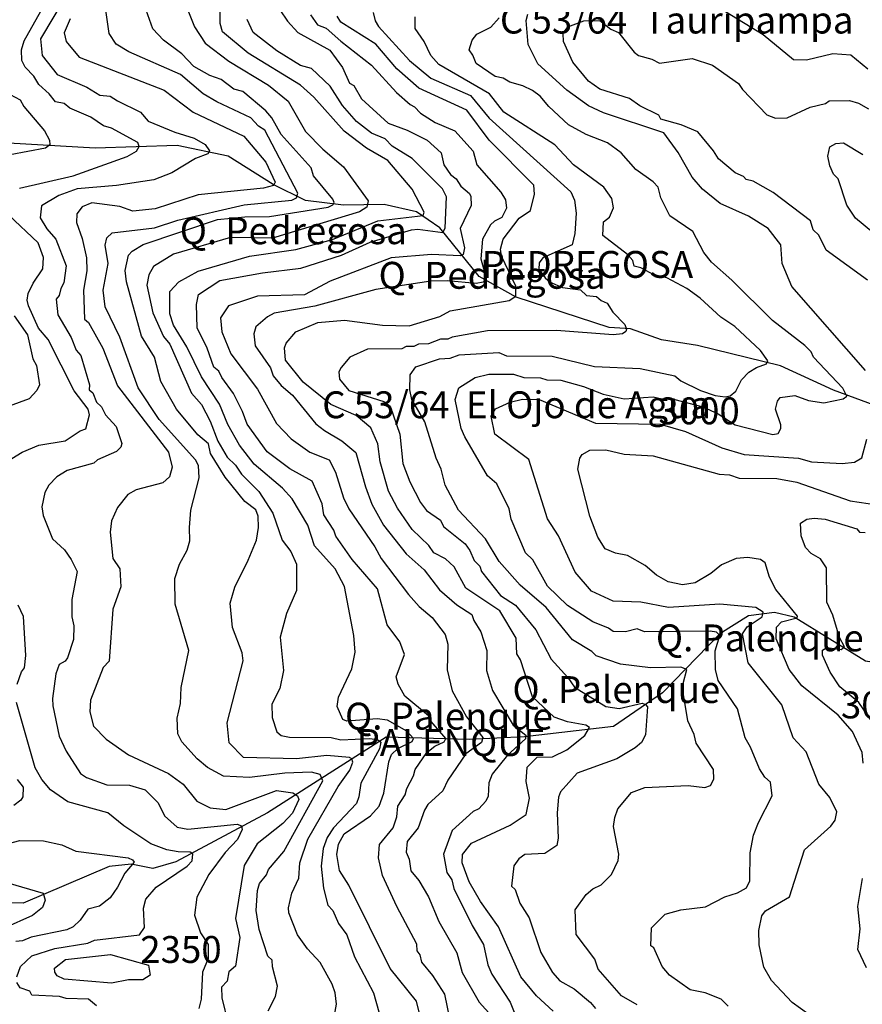
# Model space of a CAD drawing. Extents: x 775910 to 859503, y 9165930 to 9225541.
# Drawn here: x 807601 to 810267, y 9181759 to 9184873 of the extents above; entities that cross this region are included whole.
import ezdxf

# ---------------------------------------------------------------- set-up
doc = ezdxf.new("R2010")
doc.units = 0
doc.header["$MEASUREMENT"] = 0
for name, color, linetype in [('COTAS_SHP_TEXT', 7, 'CONTINUOUS'), ('CURVAS_SHP', 7, 'CONTINUOUS'), ('RIOS_SHP', 7, 'CONTINUOUS')]:
    doc.layers.add(name, color=color, linetype=linetype)
doc.styles.add('MONOTXT', font='MONOTXT', dxfattribs={"height": 0.2})

msp = doc.modelspace()

# ---------------------------------------------------------------- linework, layer by layer
at = {"layer": 'CURVAS_SHP', "color": 13, "linetype": 'Continuous'}
for points in [[(807600.28, 9184340.38), (807770.9, 9184379.05), (807941.15, 9184440.34), (807970.37, 9184457.28), (807979.08, 9184471.9), (807974.94, 9184484.84), (807891.27, 9184530.46), (807866.33, 9184538.07), (807826.22, 9184565.26), (807759.97, 9184593.42), (807742.01, 9184607.92), (807714.27, 9184613.14), (807694.71, 9184638.7), (807662.11, 9184668.18), (807646.28, 9184694.41), (807618.58, 9184723.54), (807607.85, 9184744.4), (807606.93, 9184777.71), (807615.21, 9184806.19), (807696.96, 9184951.88)], [(807751.65, 9184955.32), (807667.57, 9184813.03), (807672.86, 9184760.45), (807719.91, 9184699.6), (807813.3, 9184659.66), (807854.52, 9184634.69), (807887.85, 9184631.24), (807911.02, 9184616.5), (807983.94, 9184580.96), (808007.99, 9184552.32), (808091.71, 9184517.8), (808153.03, 9184498.14), (808188.35, 9184478.76), (808202.13, 9184458.85), (808196.28, 9184448.76), (808157.65, 9184434.53), (808082.47, 9184389.32), (808025.31, 9184366.87), (807907.23, 9184349.35), (807783.08, 9184338.63), (807724.84, 9184317.6), (807669.88, 9184284.82), (807666.41, 9184247.08), (807686.86, 9184212.17), (807715.59, 9184178.66), (807748.81, 9184094.94), (807740.86, 9184041.2), (807730.96, 9184023.44), (807726.63, 9184001.11), (807716.62, 9183988.9), (807722.13, 9183940.31), (807764.1, 9183867.67), (807780.25, 9183827.72), (807795.22, 9183810.91), (807821.93, 9183718.81), (807821.13, 9183702.19), (807832.84, 9183693.01), (807844.28, 9183663.92), (807859.94, 9183648.95), (807872.68, 9183624.02), (807906.55, 9183586.39), (807924.46, 9183533.35), (807921.63, 9183521.44), (807907.11, 9183507.85), (807847.74, 9183481.68), (807835.68, 9183470.24), (807751.77, 9183447.55), (807718.58, 9183427.8), (807693.79, 9183400.76), (807680.58, 9183378.1), (807671.34, 9183332.91), (807675.29, 9183305.41), (807704.73, 9183231.05), (807742.56, 9183196.26), (807764.62, 9183166.4), (807783.34, 9183128.26), (807765.8, 9183039.82), (807765.79, 9182984.61), (807773.02, 9182956.52), (807771.66, 9182913.21), (807752.39, 9182854.63), (807744.67, 9182844.54), (807726.61, 9182834), (807715.3, 9182804.72), (807704.85, 9182726.42), (807705.8, 9182703.46), (807726.68, 9182607.52), (807747.87, 9182559.52), (807793.26, 9182489.11), (807812.22, 9182476.96), (807877.39, 9182453.32), (807948.51, 9182451.88), (807998.79, 9182437.43), (808039.27, 9182396.69), (808059.35, 9182355.06), (808099.34, 9182319.31), (808133.57, 9182313.16), (808289.21, 9182328.54), (808302.68, 9182323.98), (808305.13, 9182312.65), (808290.2, 9182280.77), (808251.71, 9182239.9), (808199.75, 9182169.78), (808162.01, 9182098.25), (808154.57, 9182041.45), (808173.8, 9181985.61), (808197.18, 9181948.15), (808197.81, 9181904.65), (808179.53, 9181861.44), (808175.27, 9181775.98), (808168.12, 9181746.43)], [(808115.04, 9184948.6), (808154.09, 9184850.62), (808187.62, 9184799.31), (808262.49, 9184741.8), (808388.97, 9184666.56), (808450.45, 9184615.41), (808505.78, 9184519.21), (808560.12, 9184464.25), (808626.09, 9184408.11), (808703.87, 9184300.07), (808699.82, 9184280.06), (808676.33, 9184265.64), (808400.86, 9184182.59), (808267.94, 9184184.12), (808087.86, 9184131.34), (808024.59, 9184093.06), (808010.38, 9184066.74), (808003.16, 9184033.38), (808022.51, 9183946.49), (808056.33, 9183871.27), (808076.12, 9183846.96), (808144.82, 9183691.98), (808176.97, 9183656.06), (808204.23, 9183603.15), (808228.6, 9183540.71), (808257.61, 9183490.17), (808284.34, 9183464.14), (808303.07, 9183435.97), (808358.31, 9183380.68), (808401.92, 9183312.85), (808431.18, 9183227.1), (808458.61, 9183191.26), (808477.18, 9183151.08), (808477.03, 9183067.58), (808445.59, 9182995.59), (808425.84, 9182920.55), (808436.09, 9182815.02), (808424.4, 9182757.95), (808399.42, 9182708.15), (808400.21, 9182666.39), (808414.51, 9182620.95), (808428.64, 9182609.56), (808454.85, 9182604.51), (808586.45, 9182603.46), (808617.4, 9182596.24), (808708.47, 9182599.66), (808733.64, 9182596.42), (808743.92, 9182588.24), (808739.23, 9182567.61), (808680.1, 9182458.47), (808674.55, 9182415.97), (808666.79, 9182394.54), (808594.24, 9182317.87), (808573.6, 9182286.87), (808560.98, 9182252.52), (808554.57, 9182196.01), (808562.83, 9182127.06), (808576.4, 9182072.55), (808591.57, 9182055.77), (808609.54, 9182015.08), (808636.21, 9181979.41), (808660.41, 9181909.96), (808720.9, 9181795.96), (808737.09, 9181735.46)], [(808877.37, 9181682.38), (808856.34, 9181769.51), (808773.75, 9181872.85), (808643.03, 9182136), (808613.22, 9182182.24), (808604.31, 9182233.24), (808610.03, 9182265.75), (808627.67, 9182298.78), (808711.62, 9182355.32), (808738.17, 9182386.07), (808753.12, 9182426.56), (808769.01, 9182526.56), (808777.66, 9182549.38), (808797.27, 9182568.12), (808843.28, 9182590.16), (808846.75, 9182599.64), (808826.48, 9182622.66), (808765.13, 9182658.01), (808731.78, 9182662.13), (808636.18, 9182654.42), (808623.58, 9182660.14), (808605.32, 9182700.78), (808609.67, 9182730.88), (808651.6, 9182820.52), (808662.85, 9182873.02), (808658.62, 9182926.07), (808628.87, 9183081.04), (808599.62, 9183136.71), (808533.95, 9183209.73), (808513.21, 9183275.09), (808462.82, 9183357.76), (808432.56, 9183391.97), (808343.52, 9183467.99), (808296.73, 9183528.16), (808259.53, 9183593.53), (808233.07, 9183657.37), (808176.26, 9183743.88), (808129.79, 9183838.29), (808087.85, 9183906.97), (808076.37, 9183943.02), (808076.17, 9184013.29), (808104.87, 9184044.09), (808166.19, 9184078.08), (808328.42, 9184124.85), (808474.68, 9184145.93), (808591.03, 9184177.84), (808734.31, 9184237.56), (808878.07, 9184253.69), (808880.62, 9184264.2), (808843.13, 9184336.95), (808765.82, 9184428.19), (808698.92, 9184467.21), (808627.93, 9184521.02), (808531.87, 9184628.11), (808489.23, 9184666.04), (808324.23, 9184767.81), (808243.12, 9184835.25), (808236.02, 9184861.45), (808235.2, 9184950.11)], [(808387.71, 9181738.54), (808410.74, 9181784.45), (808416.6, 9181817.07), (808401.24, 9181877.55), (808400.08, 9181898.4), (808386.03, 9181911.5), (808359.26, 9181996.24), (808349.65, 9182055.67), (808354.07, 9182119.09), (808360.05, 9182141.12), (808381.74, 9182168.91), (808387.96, 9182185.84), (808437.39, 9182242.56), (808560.23, 9182465.54), (808551.57, 9182485.91), (808524.79, 9182493.05), (808440.02, 9182490.3), (808327.96, 9182476.22), (808245.71, 9182480.35), (808195.87, 9182508.18), (808163.16, 9182535.32), (808114.36, 9182589.01), (808101.39, 9182614.39), (808099.55, 9182664.65), (808109.96, 9182710.68), (808112.26, 9182760.74), (808136.94, 9182878.5), (808092.91, 9183024.67), (808091.92, 9183106.3), (808106.49, 9183151.69), (808131.19, 9183195.09), (808139.68, 9183225.02), (808138.06, 9183267.4), (808143.16, 9183322.5), (808169.29, 9183423.9), (808167.11, 9183462.97), (808157.78, 9183481.73), (808042.62, 9183609.15), (807976.27, 9183709.47), (807918.17, 9183869.05), (807871.29, 9183965.54), (807865.43, 9184018.28), (807881.18, 9184102.12), (807871.57, 9184159.82), (807877.21, 9184183.01), (807893.86, 9184199.3), (808027.63, 9184214.63), (808101.98, 9184239.3), (808311.68, 9184287.87), (808462.59, 9184302.81), (808477.31, 9184309.98), (808480.86, 9184324.73), (808376.99, 9184523.95), (808356.94, 9184536.29), (808332.56, 9184562.6), (808225.07, 9184613.23), (808181.82, 9184638.58), (808110.02, 9184699.82), (807946.87, 9184771.9), (807906.36, 9184795.8), (807884.79, 9184829.71), (807871.94, 9184917.83)], [(808592.48, 9181695.9), (808603.41, 9181759.61), (808599.16, 9181796.01), (808589.56, 9181823.05), (808551.81, 9181891.12), (808511.53, 9181934.5), (808479.71, 9181978.67), (808453.16, 9182048.82), (808452.24, 9182063.92), (808462.79, 9182111.01), (808484.29, 9182158.1), (808487.63, 9182206.82), (808513.29, 9182281.63), (808608.75, 9182448.02), (808645.96, 9182500.06), (808655.49, 9182525.32), (808652.04, 9182535.24), (808644.47, 9182539.59), (808573.3, 9182545.85), (808476.86, 9182535.54), (808309.35, 9182539.54), (808264.18, 9182586.04), (808257.38, 9182649.43), (808307.79, 9182845.11), (808305.67, 9182870.56), (808275.05, 9182951.13), (808266.74, 9183027.7), (808282.21, 9183079.02), (808324.49, 9183164.37), (808350.08, 9183227.72), (808356.81, 9183267.37), (808355.56, 9183302.59), (808348.22, 9183322.77), (808314, 9183349.2), (808251.72, 9183426.49), (808204.98, 9183501.62), (808198.29, 9183531.66), (808164.89, 9183559.89), (808097.29, 9183641.57), (808047.41, 9183728.74), (808027.86, 9183805.71), (807986.74, 9183872.84), (807939.43, 9184043.82), (807934.47, 9184080.28), (807945.84, 9184128.44), (807957.56, 9184141.14), (807992.27, 9184162.78), (808227.49, 9184241.67), (808313.86, 9184249.4), (808392.06, 9184250.38), (808577.12, 9184280.18), (808591.65, 9184287.24), (808596.05, 9184294.84), (808592.32, 9184305.79), (808531.06, 9184379.62), (808522.98, 9184404.6), (808428.4, 9184509.87), (808398.59, 9184562.34), (808380.29, 9184584.85), (808307.56, 9184646.11), (808279.11, 9184653.51), (808238.32, 9184684.34), (808202.96, 9184696.37), (808152.63, 9184724.76), (808114.08, 9184765.45), (808056, 9184808.82), (808022.95, 9184844.03), (808001.61, 9184902.86)], [(808424.15, 9184904.11), (808448.74, 9184868.28), (808481.24, 9184832.55), (808582.02, 9184777.14), (808622.14, 9184722.16), (808644.67, 9184672.35), (808658.89, 9184664.93), (808683.09, 9184622.56), (808766.81, 9184546.13), (808827.51, 9184524.23), (808890.21, 9184492.53), (808934.81, 9184451.9), (808942.98, 9184414.49), (808964.47, 9184383.52), (808982.16, 9184370.24), (808997.29, 9184346.8), (809024.13, 9184323.66), (809029.13, 9184313.75), (809029.41, 9184285.84), (808994.48, 9184212.93), (809008.24, 9184151.79), (809004.26, 9184131.14), (808995.42, 9184126.66), (808904.36, 9184130.62), (808776.64, 9184120.5), (808583.73, 9184045.79), (808501.88, 9184003.31), (808353.37, 9183998.51), (808261.42, 9183968.69), (808236.77, 9183930.52), (808241.06, 9183886.55), (808269.19, 9183816.47), (808353.3, 9183704.94), (808414.23, 9183596.37), (808460.23, 9183547.27), (808519.46, 9183505.35), (808580.19, 9183480.99), (808600.4, 9183441.92), (808625.68, 9183361.35), (808642.58, 9183326.06), (808724.39, 9183206.5), (808744.44, 9183168.96), (808831.27, 9183055.07), (808865.58, 9183017.36), (808906.49, 9182982.44), (808947.58, 9182928.41), (808955.61, 9182898.09), (808953.31, 9182816.94), (808969.79, 9182750.24), (809014.4, 9182668.2), (809066.66, 9182602.63), (809062.57, 9182587.4), (809012.47, 9182551.07), (808956.04, 9182468), (808939.92, 9182433.97), (808892.85, 9182390.9), (808882.15, 9182373.56), (808861.57, 9182317.81), (808826.77, 9182274.04), (808823.93, 9182240), (808833.93, 9182217.81), (808838.27, 9182181.62), (808864.21, 9182151.05), (808895.15, 9182099.08), (808926.95, 9182021.46), (808983.95, 9181922.4), (809001.35, 9181859.42), (809055.25, 9181765.82), (809105.55, 9181710.68)], [(807760.9, 9184875.76), (807742.46, 9184831.88), (807748.38, 9184803.86), (807788.94, 9184754.43), (808058.69, 9184650.21), (808150.38, 9184580.52), (808310.57, 9184505), (808379.59, 9184423.07), (808409.57, 9184359.88), (808404.08, 9184348.83), (808372.86, 9184340.41), (808166.44, 9184319.6), (808029.96, 9184275.31), (807959.23, 9184267.74), (807917.99, 9184282.61), (807829.06, 9184294.32), (807799.32, 9184281.46), (807781.86, 9184259.22), (807780.63, 9184231.32), (807799.28, 9184181.36), (807812.62, 9184120.03), (807813.81, 9184078.97), (807803.61, 9184017.52), (807806.03, 9183926.29), (807818.74, 9183915.28), (807864.44, 9183834.61), (807910.42, 9183715.32), (808072.49, 9183505.56), (808083.37, 9183457.96), (808075.21, 9183427.27), (808053.98, 9183408.8), (807970.3, 9183386.86), (807943.61, 9183371.4), (807911.03, 9183330.63), (807891.87, 9183288.39), (807887.12, 9183252.16), (807896.3, 9183169.18), (807918.27, 9183136.48), (807920.83, 9183080.02), (807896.35, 9183009.5), (807884.18, 9182845.01), (807865.62, 9182824.1), (807825.73, 9182721.36), (807823.06, 9182683.81), (807835.04, 9182638.5), (807875.27, 9182598.29), (807945.21, 9182547.99), (808072.27, 9182489.15), (808118.19, 9182455.84), (808161.8, 9182402.12), (808203.8, 9182380.21), (808253.74, 9182375.74), (808413.72, 9182435.16), (808465.4, 9182428.63), (808480.4, 9182418.64), (808483.95, 9182406.76), (808464.64, 9182363.77), (808433.65, 9182330.62), (808352.56, 9182266.34), (808311.46, 9182198.65), (808283.64, 9182030.7), (808297.69, 9181970.45), (808283.78, 9181880.07), (808263.27, 9181862.42), (808257.66, 9181832.69), (808239.81, 9181813.72), (808240.8, 9181779.82), (808260.89, 9181697.42)], [(808963.39, 9181709.17), (808946.5, 9181791.46), (808908.14, 9181850.74), (808874.09, 9181892.08), (808868.07, 9181915.82), (808858.63, 9181928.61), (808858.19, 9181949.08), (808794.93, 9182068.55), (808749.42, 9182166.5), (808736.58, 9182222.25), (808739.63, 9182264.4), (808783.01, 9182317.59), (808794.82, 9182352.7), (808797.63, 9182386.05), (808821.37, 9182422.25), (808825.69, 9182442.3), (808847.15, 9182481.62), (808852.24, 9182502.22), (808889.63, 9182555.19), (808914.95, 9182575.22), (808944.47, 9182589.9), (808949.69, 9182599.76), (808903.63, 9182653.19), (808894.43, 9182671.35), (808819.67, 9182733.34), (808798.34, 9182771.99), (808792.2, 9182794.98), (808818.23, 9182865.36), (808803.93, 9182905.21), (808763.49, 9182958.93), (808733.35, 9183073.35), (808653.18, 9183165.97), (808601.06, 9183239.55), (808595.3, 9183258.85), (808563.76, 9183307.82), (808558.5, 9183341.91), (808526.47, 9183413.36), (808456.03, 9183453.06), (808384.01, 9183506.79), (808320.7, 9183594.12), (808306.29, 9183634.11), (808277.9, 9183690.57), (808240.8, 9183741.39), (808231.74, 9183761.21), (808215.67, 9183774.38), (808194.09, 9183834.2), (808163.14, 9183898.2), (808160.54, 9183972.7), (808167.33, 9184004.19), (808234.62, 9184048.8), (808369.12, 9184073.09), (808490.97, 9184087.15), (808619.31, 9184128.53), (808709.67, 9184169.17), (808840.67, 9184208.59), (808860.66, 9184211), (808940.02, 9184200.38), (808947.43, 9184214), (808951.15, 9184313.37), (808938.67, 9184338.03), (808843.49, 9184433.95), (808779.85, 9184473.03), (808757.22, 9184496.53), (808713.9, 9184514.85), (808666.45, 9184551.44), (808622.78, 9184602.28), (808583.37, 9184662.85), (808524.63, 9184718.83), (808490.04, 9184728.57), (808414.57, 9184774.39), (808339.99, 9184832.29), (808320.45, 9184873.97)], [(808521.23, 9184888.71), (808543.55, 9184856.91), (808570.99, 9184846.51), (808617.23, 9184805.02), (808714.75, 9184729.62), (808793.63, 9184643.47), (808836.46, 9184604.52), (808850.7, 9184597.7), (808868.92, 9184577.55), (808915.93, 9184548.44), (808977.81, 9184522.03), (809035.79, 9184457.79), (809047.9, 9184414.49), (809123.87, 9184327.37), (809138.05, 9184303.42), (809141.85, 9184277.67), (809126.27, 9184247.63), (809103.52, 9184236.26), (809090.88, 9184224.25), (809065.81, 9184179.64), (809060.54, 9184116.8), (809076.75, 9184056), (809067.87, 9184043.38), (809045.06, 9184038.51), (808953.69, 9184047.29), (808901.72, 9184046.53), (808727.57, 9184020.38), (808535.05, 9183966.87), (808406.4, 9183945.52), (808385.24, 9183933.89), (808348.64, 9183901.85), (808341.97, 9183880.13), (808346.62, 9183842.24), (808394.91, 9183772.43), (808403.12, 9183747.34), (808428.28, 9183716.03), (808464.63, 9183685.72), (808537.95, 9183595.62), (808565.33, 9183573.81), (808620.96, 9183541.85), (808664.89, 9183504.37), (808694.86, 9183396.34), (808715.5, 9183340.84), (808751.91, 9183275.09), (808823.75, 9183184.44), (808880.76, 9183133.26), (808929.86, 9183070.53), (808984.42, 9183023.13), (809031.56, 9182992.16), (809037.78, 9182973.47), (809060.56, 9182936.82), (809079.21, 9182878.15), (809078.03, 9182815.07), (809097.3, 9182751.8), (809162.53, 9182642.6), (809202.44, 9182610.07), (809201.78, 9182598.54)], [(809288.62, 9181737.94), (809236.41, 9181786.14), (809186.95, 9181845.96), (809116.49, 9182004.5), (809058.89, 9182084.29), (809023.56, 9182146.8), (809001.35, 9182207.17), (809001.76, 9182232.74), (809030.2, 9182269.39), (809153.37, 9182325.95), (809203.58, 9182359.73), (809213.81, 9182411.32), (809203.15, 9182463.95), (809207.06, 9182509.16), (809238.05, 9182540.89), (809286.68, 9182542.33), (809332.25, 9182563.8), (809389.65, 9182609.64), (809403.66, 9182634.31), (809392.88, 9182642.54), (809333.94, 9182652.45), (809292.13, 9182667.8), (809223.6, 9182731.41), (809186.11, 9182848.51), (809174.6, 9182867.67), (809171.72, 9182917.73), (809120.67, 9183004.08), (809012.5, 9183075.04), (808976.18, 9183142.56), (808948.76, 9183167.91), (808912.02, 9183187.1), (808896.25, 9183210.16), (808842.62, 9183260.76), (808796.13, 9183328.73), (808768.13, 9183382.36), (808741.78, 9183475.32), (808734.69, 9183532.18), (808712.34, 9183582.19), (808665.91, 9183621.22), (808585.32, 9183655.88), (808497.62, 9183727.33), (808441.8, 9183796.19), (808439.3, 9183835.14), (808444.03, 9183850.21), (808475.2, 9183886.08), (808544.53, 9183915.61), (808629.37, 9183923.13), (808748.91, 9183907.67), (808833.29, 9183905.09), (808930.97, 9183934.78), (808963.31, 9183952.37), (809149.75, 9183985.56), (809171.23, 9183998.63), (809171.32, 9184030.54), (809125.37, 9184125.73), (809122.58, 9184147.6), (809130.64, 9184178.7), (809181.58, 9184245.3), (809217.4, 9184269.91), (809229.92, 9184321.84), (809227.99, 9184350.29), (809086.33, 9184492.15), (809016.01, 9184587.09), (808863.8, 9184656.49), (808794.41, 9184717.73), (808728.33, 9184795.52), (808617.52, 9184864.93), (808605.65, 9184884.07)], [(808719.17, 9184896.11), (808725.92, 9184869.51), (808736.71, 9184851.85), (808834.97, 9184743.99), (808902.02, 9184688.47), (809027.38, 9184633.59), (809086.41, 9184562.13), (809345.39, 9184328.46), (809356.15, 9184302.6), (809361.9, 9184261.81), (809357.58, 9184197.2), (809349.55, 9184161.62), (809256.47, 9184119.96), (809244.36, 9184104.78), (809244.12, 9184084.38), (809263.77, 9184056.51), (809279.55, 9184043.24), (809318.43, 9184026.1), (809375.92, 9184018.84), (809394.13, 9184001.42), (809426.49, 9183998.27), (809440.54, 9183985.01), (809460.4, 9183976.29), (809477.34, 9183948.53), (809515.95, 9183909.45), (809521.39, 9183894.95), (809519.48, 9183887.4), (809508.18, 9183879.85), (809478.59, 9183876.4), (809299.55, 9183889.8), (809081.65, 9183889.49), (808969.84, 9183869.56), (808955.74, 9183863.19), (808932.75, 9183862.46), (808894.82, 9183847.89), (808862.97, 9183847.24), (808848.52, 9183840.11), (808823.53, 9183839.34), (808810.6, 9183832.53), (808702.18, 9183831.76), (808646.06, 9183806.34), (808618.04, 9183773.28), (808611.49, 9183759.08), (808613.33, 9183736.52), (808642.49, 9183701.01), (808753.06, 9183665.41), (808773.72, 9183650.59), (808804.29, 9183562.08), (808813.98, 9183469.65), (808835.64, 9183411.63), (808868.96, 9183346.07), (808888.82, 9183320.98), (808932.43, 9183290.84), (808941.62, 9183270.28), (809010.15, 9183215.87), (809025.89, 9183194.22), (809038.81, 9183163.03), (809056.75, 9183144.75), (809061.91, 9183128.13), (809122.48, 9183052.48), (809170.24, 9183021.31), (809234.36, 9182943.59), (809282.99, 9182850.43), (809335.13, 9182792.96), (809357.04, 9182762.11), (809455.42, 9182701.38), (809497.63, 9182695.03), (809571.14, 9182711.43), (809581.59, 9182707.79), (809587.04, 9182699.84), (809581.25, 9182612), (809568.15, 9182586.91), (809549.04, 9182570.69), (809490.51, 9182536.12), (809365.15, 9182490.46), (809311.85, 9182430.93), (809306.23, 9182414.45), (809301.63, 9182364.58), (809305.12, 9182284.46), (809300.5, 9182261.85), (809262.26, 9182236.49), (809199.72, 9182232.66), (809179.99, 9182219.46), (809164.27, 9182197.41), (809157.64, 9182132.97), (809168.73, 9182121.93), (809183.78, 9182079.16), (809212.83, 9182032.58), (809250.04, 9181922.77), (809286.53, 9181859.72), (809310.39, 9181833.97), (809355.74, 9181808.2), (809407.23, 9181765.38), (809423.05, 9181746.54)], [(809554.97, 9181758.12), (809505.67, 9181785.86), (809431.35, 9181870.2), (809420.79, 9181902.19), (809361.55, 9181979.58), (809358.35, 9182058.18), (809393.87, 9182106.76), (809414.19, 9182124.46), (809440.93, 9182137.14), (809473.83, 9182169.65), (809495.25, 9182214.42), (809496.48, 9182233.9), (809480.35, 9182322.05), (809483.91, 9182349.59), (809494.11, 9182377.03), (809536.89, 9182429.33), (809579.03, 9182444.75), (809716.56, 9182451.65), (809769.04, 9182445.1), (809786.72, 9182451.13), (809797.17, 9182471.42), (809795.95, 9182502.36), (809742.03, 9182585.2), (809735.27, 9182612.96), (809714.75, 9182655.81), (809699.55, 9182751.88), (809700.15, 9182774), (809711.47, 9182818.47), (809692.58, 9182825.31), (809597.54, 9182823.71), (809501.89, 9182834.66), (809425.65, 9182860.95), (809411.75, 9182875.18), (809349.96, 9182911.84), (809266.49, 9183013.89), (809184.43, 9183084.86), (809118.59, 9183159.62), (809075.32, 9183231.17), (808989.13, 9183321.91), (808947.25, 9183400.87), (808934.67, 9183451.61), (808919.04, 9183486.4), (808883.22, 9183601.05), (808842.08, 9183672.07), (808835.19, 9183702.42), (808836.17, 9183749.6), (808854.83, 9183774.98), (808929.47, 9183800.79), (808963.2, 9183803.14), (808991.67, 9183813.16), (809117.35, 9183820.74), (809140.98, 9183809.97), (809285.53, 9183809), (809419.66, 9183776.15), (809564.26, 9183770.45), (809674.13, 9183746.42), (809692.97, 9183731.47), (809755.13, 9183700.62), (809801.91, 9183685.13), (809833.64, 9183680.96), (809848.72, 9183683.95), (809866.92, 9183698.47), (809884.47, 9183734.26), (809908.5, 9183758.34), (809932.71, 9183773.72), (809963.65, 9183784.86), (809968.35, 9183794.37), (809945.49, 9183826.62), (809863.82, 9183902.89), (809819.6, 9183932.88), (809753.8, 9183992.86), (809711.53, 9184023.57), (809648.23, 9184056.94), (809609.26, 9184065.48), (809565.95, 9184088.09), (809544.91, 9184093.5), (809541.51, 9184111.75), (809523.81, 9184130.71), (809446.07, 9184191.26), (809448.3, 9184233.86), (809467.63, 9184248.99), (809479.56, 9184278.52), (809475.08, 9184307.67), (809449.23, 9184343.07), (809353.28, 9184414.64), (809294.76, 9184477.88), (809133.52, 9184580.85), (809088.03, 9184638.62), (808926.96, 9184731.53), (808902.03, 9184760.51), (808881.45, 9184803.77), (808852.98, 9184845.14), (808852.6, 9184882.18)], [(809842.57, 9181753.32), (809820.13, 9181775.38), (809770.05, 9181795.17), (809722.27, 9181804.86), (809657.65, 9181851.58), (809633.56, 9181878.49), (809607.54, 9181937.93), (809598.1, 9181944.44), (809600.37, 9182001.58), (809643.28, 9182044.67), (809693.5, 9182058.21), (809771.45, 9182067.19), (809832.4, 9182099.43), (809872.68, 9182112.3), (809900.25, 9182128.01), (809911.47, 9182150.06), (809912.36, 9182238.61), (809922.72, 9182293.87), (809938.35, 9182334.34), (809982.34, 9182418.12), (809976.45, 9182462.15), (809958.89, 9182477.5), (809941.77, 9182503.84), (809913.92, 9182572.81), (809896.72, 9182602.48), (809872.02, 9182693.36), (809810.99, 9182783.12), (809802.18, 9182817.75), (809801.97, 9182877.46), (809816.86, 9182925.95), (809805.75, 9182935.93), (809785.87, 9182939.33), (809577.63, 9182937.53), (809554.64, 9182947.09), (809518.02, 9182937.77), (809478.9, 9182937.85), (809464.52, 9182948.94), (809414.98, 9182968.72), (809334.93, 9183021.05), (809271.21, 9183081.98), (809224.73, 9183165.09), (809201.48, 9183187.04), (809155.84, 9183293.72), (809150.19, 9183326.7), (809110.96, 9183405.39), (809081.4, 9183431.06), (809009.14, 9183553.66), (808998.21, 9183580.06), (808979.34, 9183671.71), (808991.02, 9183709.15), (809042.06, 9183741.5), (809085.95, 9183752.11), (809163.17, 9183752.35), (809196.17, 9183741.79), (809249.41, 9183741.11), (809269.27, 9183734.44), (809313.59, 9183733.52), (809385.3, 9183712.83), (809447.36, 9183688.6), (809513.7, 9183674.39), (809604.95, 9183680.69), (809632.65, 9183673.77), (809673.84, 9183672.48), (809762.71, 9183648.47), (809810.76, 9183626.98), (809865.03, 9183592.24), (809983.93, 9183561.25), (810000.51, 9183564.02), (810009.37, 9183580.08), (810009.82, 9183591.96), (809993.02, 9183641.24), (809999.22, 9183667.12), (810007.71, 9183678.09), (810053.71, 9183684.22), (810096.97, 9183669.26), (810145.68, 9183661.89), (810206.1, 9183674.48), (810217.82, 9183682.38), (810205.25, 9183708.14), (810112.91, 9183805.91), (810105.66, 9183822.33), (810085.68, 9183843.13), (809982.75, 9183921.93), (809854.41, 9184049.04), (809789.92, 9184106.17), (809765.24, 9184137.03), (809731.12, 9184203.39), (809658.58, 9184253.2), (809629.73, 9184310.01), (809621.78, 9184343.7), (809605.29, 9184360.79), (809550.88, 9184399.1), (809504.48, 9184451.83), (809460.47, 9184483.95), (809393.69, 9184510.56), (809337.86, 9184541.24), (809275.32, 9184598.77), (809247.94, 9184631.82), (809223.81, 9184649.67), (809192.65, 9184664.18), (809151.72, 9184675.19), (809130.8, 9184688.45), (809105.41, 9184693.84), (809045.32, 9184734.38), (809034.9, 9184761.31), (809022.81, 9184778.21), (809032.76, 9184808.01), (809047.17, 9184827.13), (809091.48, 9184849.5), (809118.05, 9184879.03)], [(810277.11, 9183764.24), (810044.31, 9184029.92), (810013.67, 9184102.6), (810009.21, 9184161.05), (809968.93, 9184212.89), (809907.45, 9184252.06), (809817.74, 9184291.95), (809761.16, 9184336.9), (809728.74, 9184375.56), (809684.35, 9184453.04), (809639.72, 9184515.84), (809448.7, 9184579.08), (809401.18, 9184600.76), (809332.44, 9184650.68), (809240.36, 9184733.99), (809210.48, 9184794.73), (809203.84, 9184870.89), (809209.45, 9184890.62)], [(810283.62, 9184049.41), (810153.19, 9184144.77), (810129.16, 9184191.76), (810111.86, 9184209.13), (810103.38, 9184237.52), (809985.21, 9184326.57), (809921.75, 9184362.34), (809900.02, 9184367.54), (809891.07, 9184377.5), (809865.42, 9184388.55), (809812.25, 9184433.07), (809796.53, 9184458.75), (809746.47, 9184518.3), (809693.79, 9184540.84), (809629.65, 9184559.06), (809623.14, 9184571.66), (809563.76, 9184601.33), (809530.39, 9184624.01), (809436.62, 9184654.03), (809400.57, 9184679.31), (809351.58, 9184738.77), (809321.96, 9184803.94), (809320.94, 9184829.73), (809335.47, 9184850.59), (809386.29, 9184869.79), (809437.23, 9184870.18), (809471.23, 9184843.65), (809495.5, 9184832.68), (809545.34, 9184770.04), (809558.7, 9184759.98), (809601.46, 9184747.88), (809625.41, 9184735.9), (809728.78, 9184750.01), (809793.47, 9184728.98), (809874.98, 9184671.87), (809888.58, 9184652.18), (809965.13, 9184571.97), (809992.78, 9184561.75), (810029.43, 9184562.38), (810102.37, 9184596.55), (810151.04, 9184608.49), (810162.69, 9184616.72), (810226.37, 9184617.31), (810254.77, 9184609.64), (810286.21, 9184591.04)], [(809834.29, 9184899.59), (809952.99, 9184826.8), (810049.53, 9184747.36), (810090.38, 9184745.92), (810173.53, 9184766.53), (810231.06, 9184761.59), (810284.65, 9184718.28)], [(807570.82, 9184636.53), (807603.29, 9184619.75), (807614.48, 9184598.81), (807680.02, 9184521.84), (807695.57, 9184491.79), (807696.52, 9184477.3), (807682.65, 9184467.05), (807570.78, 9184446.24)], [(810300.96, 9184200.12), (810246.08, 9184245.98), (810217.95, 9184286.77), (810191.23, 9184369.61), (810176.37, 9184384.81), (810164.27, 9184410.54), (810158.58, 9184441.41), (810164.69, 9184470.74), (810183.83, 9184481.28), (810207.77, 9184483.99), (810269.16, 9184446.94)], [(807576.12, 9183485.77), (807609.56, 9183506.02), (807661.87, 9183527.42), (807744.69, 9183541.27), (807792.91, 9183572.69), (807811.02, 9183578.95), (807822.19, 9183623.95), (807817.73, 9183641.91), (807773.78, 9183699.87), (807691.57, 9183862.1), (807660.84, 9183897.86), (807628.9, 9183967.83), (807625.38, 9183986.35), (807628.57, 9184007.59), (807643.86, 9184039.83), (807674.93, 9184084.97), (807676.13, 9184121.36), (807659.77, 9184168.04), (807566.38, 9184255.92)], [(807583.61, 9183937.06), (807626.4, 9183876.17), (807642.93, 9183800.33), (807654.58, 9183779.4), (807664.42, 9183718.96), (807655.67, 9183700.76), (807630.94, 9183674.09), (807568.37, 9183650.95)], [(810097.59, 9181727.58), (810045.34, 9181765.35), (809979.72, 9181834.61), (809955.96, 9181876.89), (809940.59, 9181947.71), (809939.69, 9181993.2), (809949.24, 9182039.56), (809960.52, 9182055.19), (810037.14, 9182098.74), (810084.42, 9182247.91), (810167.85, 9182322.49), (810180.89, 9182341.96), (810186.63, 9182367.89), (810164.1, 9182413.3), (810129.31, 9182455.48), (810089.14, 9182558.11), (810048.68, 9182602.25), (810012.65, 9182706.28), (809906.26, 9182839.23), (809888.46, 9182931.03), (809902.9, 9182953.12), (809950.25, 9182984.96), (809953.01, 9182999.08), (809930.74, 9183014.51), (809816.25, 9183024.43), (809654.28, 9183014.42), (809566.8, 9183030.99), (809479.33, 9183033.99), (809410.26, 9183065.51), (809358.89, 9183126.11), (809306.18, 9183240.68), (809271.39, 9183294.33), (809212.46, 9183482.48), (809104.81, 9183562.27), (809093.43, 9183619.81), (809106.67, 9183642.16), (809153.45, 9183663.53), (809191.91, 9183672.66), (809244.71, 9183672.58), (809422.72, 9183596.73), (809627.49, 9183593.59), (809707.64, 9183571.1), (809822.66, 9183519.29), (809892.92, 9183498.14), (810065.4, 9183486.94), (810106.1, 9183474.73), (810203.88, 9183469.61), (810242.88, 9183473.98), (810265.65, 9183487.13), (810281.55, 9183546.38)], [(810269.74, 9182521.51), (810266.44, 9182555.32), (810236.48, 9182622.12), (810190.78, 9182673.34), (810075.94, 9182766.8), (810035.57, 9182817.68), (809994.65, 9182915.18), (809995.53, 9182951.53), (810011.27, 9182968.91), (810061.43, 9182981.2), (810062.3, 9182987.01), (809993.23, 9183070.71), (809973.2, 9183109.94), (809959.91, 9183155.5), (809945.22, 9183166.33), (809905.35, 9183172.41), (809868.48, 9183169.25), (809821.7, 9183149.01), (809787.78, 9183121.96), (809738.52, 9183092.42), (809697.96, 9183086.12), (809653.33, 9183095.2), (809616.06, 9183116.32), (809579.79, 9183146.7), (809524.57, 9183178.51), (809485.8, 9183186), (809453.94, 9183200.03), (809430.22, 9183237.17), (809404.99, 9183302.69), (809367.4, 9183451.76), (809373.96, 9183486.79), (809381.15, 9183498.47), (809404.99, 9183511.96), (809455.69, 9183512.89), (809513.74, 9183499.25), (809605.28, 9183494), (809814.48, 9183435.62), (809847.33, 9183433.39), (809877.83, 9183423.67), (809996.35, 9183422.56), (810059.94, 9183411.01), (810228.96, 9183352.1), (810343.06, 9183334.81)], [(810295.09, 9182657.03), (810256.44, 9182713.35), (810196.19, 9182763.31), (810165.5, 9182810.06), (810141.38, 9182863.64), (810141.06, 9182879.83), (810155.43, 9182887.43), (810200.73, 9182881.09), (810211.32, 9182889.65), (810194.97, 9182919.69), (810174.11, 9182989.53), (810154.9, 9183031.31), (810153.93, 9183139.28), (810134.44, 9183167.85), (810105.63, 9183184.52), (810087.01, 9183203.57), (810073.51, 9183241.07), (810072.12, 9183280.68), (810091.18, 9183293.67), (810115.21, 9183296.86), (810149.48, 9183293.26), (810249.91, 9183262.61), (810258.17, 9183252.6), (810276.04, 9183251.55)], [(807593.24, 9182771.33), (807606.61, 9182810.84), (807616.66, 9182823.57), (807620.93, 9182862.68), (807613.2, 9182985.72), (807596.77, 9183021.51)], [(807591.73, 9181846.08), (807604.35, 9181878.81), (807639.51, 9181912.93), (807712.56, 9181936.25), (807816.88, 9181952.45), (807838.45, 9181962.46), (807980.41, 9181978.67), (807996.29, 9182002.55), (807993.16, 9182063.08), (808000.79, 9182091.9), (808033.57, 9182129.44), (808131.07, 9182196.59), (808146.55, 9182213.5), (808148.68, 9182234.97), (808141.03, 9182240.91), (808102.7, 9182241.29), (808066.96, 9182248.3), (808016.35, 9182266.61), (807930.82, 9182323.56), (807879.92, 9182364.87), (807753.96, 9182399.63), (807698.25, 9182437.33), (807671.31, 9182470.57), (807650.59, 9182506.67), (807591.65, 9182713.75)], [(809201.78, 9182598.54), (809144.75, 9182547.72), (809096.07, 9182486.99), (809085.83, 9182460.08), (809083.92, 9182417.92), (809076.09, 9182401.89), (809054.22, 9182377.47), (809035.96, 9182368.7), (808969.49, 9182309.03), (808942.17, 9182234.15), (808952.35, 9182175.87), (808968.08, 9182152.95), (808974.77, 9182125.36), (809032.57, 9182008.49), (809068.75, 9181948.33), (809082.66, 9181884.43), (809094.57, 9181854.26), (809153.22, 9181765.61), (809179.46, 9181700.45)], [(807593.48, 9182470.31), (807612.57, 9182446.37), (807611.33, 9182415.77), (807604.81, 9182404.4), (807582.87, 9182388.22)], [(807516, 9182255.5), (807601.84, 9182277.6), (807676.93, 9182275.89), (807734.41, 9182264.08), (807778.54, 9182243.94), (807944.77, 9182222.36), (807958.12, 9182216.46), (807963.03, 9182208.38), (807934.45, 9182174.37), (807911.05, 9182129.53), (807887.49, 9182096.38), (807853.98, 9182069.88), (807816.71, 9182060.2), (807792.93, 9182025.48), (807770.79, 9182004.03), (807750.31, 9181994.8), (807637.35, 9181972.08), (807610.05, 9181960.34), (807588.82, 9181958.1)], [(807563.68, 9182143.47), (807675.91, 9182110.48), (807681.83, 9182088.67), (807673.74, 9182065.39), (807641.68, 9182040.6), (807460.98, 9181959.65)], [(810280.88, 9181874.67), (810253.25, 9181932.77), (810260.76, 9181997.52), (810253.25, 9182068.85), (810267.8, 9182157.35)], [(807742.33, 9181838.37), (807720.01, 9181849.73), (807712.02, 9181861.43), (807711.79, 9181873.75), (807746.34, 9181901.42), (807888.71, 9181917.03), (808008.61, 9181882.84), (808014.51, 9181850.95), (807990.37, 9181836.38), (807945.18, 9181836.37), (807892.06, 9181826.5), (807742.33, 9181838.37)], [(807844.52, 9181754.3), (807818.71, 9181776.07), (807748.76, 9181777.32), (807727.01, 9181784.36), (807639.4, 9181788.32), (807633.03, 9181801.23), (807602.99, 9181811.7), (807591.73, 9181828.2)]]:
    msp.add_lwpolyline(points, dxfattribs=at)
at = {"layer": 'RIOS_SHP', "color": 152, "linetype": 'Continuous'}
for points in [[(811249.07, 9183666.31), (811107.07, 9183678.31), (810967.07, 9183649.31), (810756.07, 9183652.31), (810453.07, 9183617.31), (810373.07, 9183629.31), (810176.07, 9183701.31), (810008.07, 9183778.31), (809746.07, 9183843.31), (809632.07, 9183860.31), (809534.07, 9183895.31), (809466.07, 9183899.31), (809172.07, 9183995.31), (809055.07, 9184061.31), (808930.07, 9184215.31), (808857.07, 9184265.31), (808754.07, 9184288.31), (808626.07, 9184286.31), (808505.07, 9184301.31), (808403.07, 9184352.31), (808261.07, 9184441.31), (808099.07, 9184475.31), (807840.07, 9184467.31), (807510.07, 9184486.31)], [(810385.07, 9182827.31), (810277.07, 9182844.31), (810051.07, 9182983.31), (809989.07, 9182998.31), (809907.07, 9182988.31), (809816.07, 9182931.31), (809635.07, 9182744.31), (809480.07, 9182638.31), (809198.07, 9182605.31), (809023.07, 9182597.31), (808761.07, 9182604.31), (808385.07, 9182365.31), (808095.07, 9182210.31), (808022.07, 9182188.31), (807954.07, 9182202.31), (807884.07, 9182195.31), (807612.07, 9182079.31), (807439.07, 9182080.31), (807374.07, 9182067.31), (807291.07, 9182033.31), (807061.07, 9181913.31), (807036.07, 9181870.31), (807019.63, 9181776.15)]]:
    msp.add_lwpolyline(points, dxfattribs=at)

# ---------------------------------------------------------------- texts
at = {"layer": 'COTAS_SHP_TEXT', "color": 1, "linetype": 'Continuous', "style": 'MONOTXT'}
for s, p in [('C 53/64  Tauripampa', (809120.67, 9184829.49)), ('Q. Pedregosa', (808107.82, 9184163.3)), ('PEDREGOSA', (809063.12, 9184056.77)), ('Q. Pedregosa', (808736.8, 9184022.33)), ('C 53/64  El Ojo de Agua', (808558.44, 9183612.89)), ('3000', (809621.95, 9183593.67)), ('Q. Palenque', (809614.1, 9182875.67)), ('Q. Palenque', (809160.28, 9182712.27)), ('3050', (810199.48, 9182663.59)), ('Q. Palenque', (808630.52, 9182628.13)), ('PALENQUE', (808667.33, 9182544.72)), ('2350', (807982.81, 9181890.2))]:
    msp.add_text(s, height=85, dxfattribs=at).set_placement(p)

doc.saveas('drawing.dxf')
